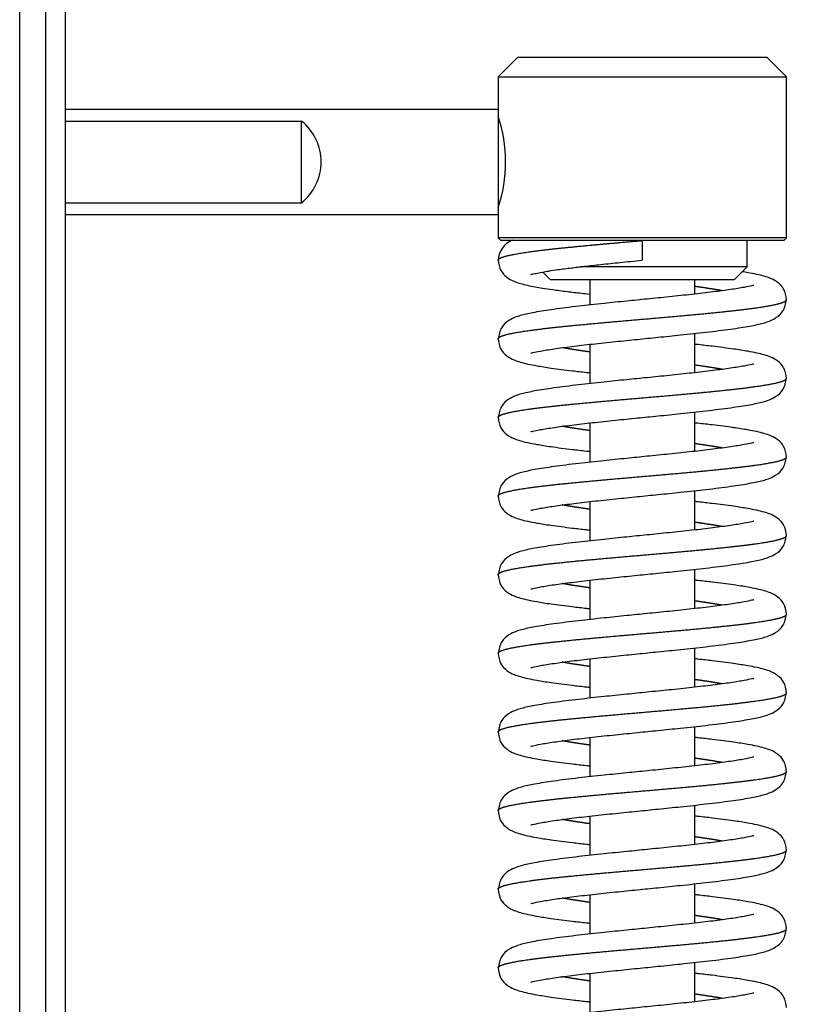
# Model space of a CAD drawing. Units: millimetres. Extents: x 0 to 845, y 297 to 1188.
# Drawn here: x 650 to 656, y 733 to 740 of the extents above; entities that cross this region are included whole.
import ezdxf

# ---------------------------------------------------------------- set-up
doc = ezdxf.new("R2010")
doc.units = ezdxf.units.MM
for name, color, linetype in [('Default', 7, 'Continuous'), ('H08-117_DVIRKA_6', 7, 'Continuous'), ('HZ-079-3', 7, 'Continuous')]:
    doc.layers.add(name, color=color, linetype=linetype)
doc.styles.add('SEACAD_Arial', font='ARIALN.TTF', dxfattribs={"width": 0.83})
doc.dimstyles.new('ISO', dxfattribs={"dimtxt": 5.25, "dimasz": 5.25, "dimexe": 2.625, "dimexo": 0, "dimgap": 1.5, "dimtad": 1, "dimlfac": 10, "dimtxsty": 'SEACAD_Arial', "dimblk1": '_SE_FILLED', "dimblk2": '_SE_FILLED', "dimsah": 1, "dimcen": 2.625, "dimadec": 0, "dimazin": 0, "dimtfac": 1, "dimtmove": 0, "dimatfit": 3, "dimfxl": 0, "dimtolj": 1, "dimarcsym": 0})

# ---------------------------------------------------------------- blocks, each defined once
blk = doc.blocks.new('SE19')
at = {"layer": 'H08-117_DVIRKA_6', "color": 7, "linetype": 'Continuous'}
for p, q in [((649.9333, 720.615), (649.9333, 757.995)), ((653.7327, 740.105), (653.5827, 739.955)), ((653.7327, 740.105), (655.6327, 740.105)), ((655.7827, 739.955), (655.6327, 740.105)), ((653.5827, 739.955), (655.7827, 739.955)), ((653.5827, 739.955), (653.5827, 739.655)), ((655.7827, 738.725), (655.7827, 739.955)), ((653.5827, 739.705), (650.2833, 739.705)), ((653.5827, 739.705), (653.5827, 738.905)), ((650.2833, 739.6172), (652.0827, 739.6172)), ((652.0827, 738.9927), (652.0827, 739.6172)), ((650.2833, 738.9927), (652.0827, 738.9927)), ((653.5827, 738.955), (653.5827, 738.725)), ((650.2833, 738.905), (653.5827, 738.905)), ((655.7827, 738.725), (653.5827, 738.725)), ((653.5827, 738.725), (653.6027, 738.705)), ((655.7627, 738.705), (655.7827, 738.725)), ((654.5735, 738.705), (653.6027, 738.705)), ((654.6827, 738.705), (653.7336, 738.705)), ((654.6827, 738.705), (654.6827, 738.555)), ((655.7627, 738.705), (654.6829, 738.705)), ((655.4827, 738.505), (655.4827, 738.705)), ((655.4827, 738.505), (654.2102, 738.505)), ((655.3827, 738.405), (655.4827, 738.505)), ((653.9227, 738.465), (653.9827, 738.405)), ((655.3827, 738.405), (653.9827, 738.405)), ((654.2827, 738.405), (654.2827, 738.2134)), ((655.0827, 738.2967), (655.0827, 738.405)), ((655.0827, 737.6967), (655.0827, 737.9966)), ((654.2827, 737.9132), (654.2827, 737.6134)), ((655.0827, 737.0967), (655.0827, 737.3966)), ((654.2827, 737.3132), (654.2827, 737.0134)), ((655.0827, 736.4967), (655.0827, 736.7966)), ((654.2827, 736.7132), (654.2827, 736.4134)), ((655.0827, 735.8967), (655.0827, 736.1966)), ((654.2827, 736.1132), (654.2827, 735.8134)), ((655.0827, 735.2967), (655.0827, 735.5966)), ((654.2827, 735.5132), (654.2827, 735.2134)), ((655.0827, 734.6967), (655.0827, 734.9966)), ((654.2827, 734.9132), (654.2827, 734.6134)), ((655.0827, 734.0967), (655.0827, 734.3966)), ((654.2827, 734.3132), (654.2827, 734.0134)), ((655.0827, 733.4967), (655.0827, 733.7966)), ((654.2827, 733.7132), (654.2827, 733.4134)), ((655.0827, 732.8967), (655.0827, 733.1966)), ((654.2827, 733.1132), (654.2827, 732.8134))]:
    blk.add_line(p, q, dxfattribs=at)
for centre, radius, start, end in [((651.8327, 739.305), 0.4, 308.68219, 51.31781), ((652.5382, 739.305), 1.1016, 341.47562, 18.52438), ((653.7533, 738.5491), 0.1706, 112.11047, 179.03978)]:
    blk.add_arc(centre, radius, start, end, dxfattribs=at)
for points, degree, knots in [([(653.5827, 738.5549), (653.5827, 738.5549), (653.5827, 738.5584), (653.5863, 738.5653), (653.6026, 738.5757), (653.6459, 738.5896), (653.7341, 738.607), (653.8534, 738.6243), (654.0484, 738.6474), (654.25, 738.667), (654.4309, 738.6831), (654.5768, 738.6958), (654.6827, 738.705)], 5, [0.4996963, 0.4996963, 0.4996963, 0.4996963, 0.4996963, 0.4996963, 0.5, 0.5577778, 0.6155556, 0.6733333, 0.7311111, 0.7888889, 0.8466667, 1, 1, 1, 1, 1, 1]), ([(653.5828, 738.5579), (653.5872, 738.5266), (653.5947, 738.4779), (653.65, 738.4195), (653.7032, 738.3929), (653.7502, 738.3774), (653.8051, 738.3636), (653.8618, 738.3524), (653.9248, 738.3417), (654.0045, 738.3299), (654.1039, 738.3169), (654.2012, 738.3054), (654.2603, 738.2988), (654.2817, 738.2964)], 3, [0, 0, 0, 0, 0.0740128, 0.1365754, 0.2120282, 0.2789747, 0.3439393, 0.4073287, 0.463498, 0.5335831, 0.6224574, 0.701365, 0.7447139, 0.7447139, 0.7447139, 0.7447139]), ([(653.8313, 738.4465), (653.8315, 738.4459), (653.8402, 738.4484), (653.8648, 738.4538), (653.9128, 738.4635), (653.9725, 738.4735), (654.0441, 738.4842), (654.1357, 738.4962), (654.2459, 738.5093), (654.3698, 738.523), (654.5206, 738.5386), (654.6205, 738.5487), (654.6827, 738.555)], 3, [0.1808398, 0.1808398, 0.1808398, 0.1808398, 0.2218943, 0.3075457, 0.3902514, 0.4459384, 0.5179517, 0.609162, 0.6903113, 0.7824453, 0.8856461, 1, 1, 1, 1]), ([(655.7827, 738.252), (655.778, 738.2841), (655.7703, 738.3336), (655.7134, 738.3918), (655.6618, 738.4172), (655.6142, 738.4328), (655.5558, 738.4474), (655.4991, 738.4583), (655.4609, 738.4647), (655.4467, 738.467)], 3, [0, 0, 0, 0, 0.075859, 0.1387239, 0.2123418, 0.2798916, 0.3494884, 0.4214126, 0.4617758, 0.4617758, 0.4617758, 0.4617758]), ([(655.5336, 738.3632), (655.5335, 738.3635), (655.5312, 738.3631), (655.5132, 738.3589), (655.4633, 738.348), (655.3598, 738.3309), (655.2242, 738.3128), (655.0645, 738.2943), (654.8932, 738.2762), (654.7241, 738.2591), (654.5562, 738.2423), (654.3786, 738.2241), (654.1867, 738.2033), (654.0073, 738.181), (653.8628, 738.1586), (653.7754, 738.1395), (653.7191, 738.123), (653.661, 738.0967), (653.5988, 738.0416), (653.5886, 737.9871), (653.5828, 737.952)], 3, [0.0853453, 0.0853453, 0.0853453, 0.0853453, 0.0976652, 0.1228854, 0.1765804, 0.2344394, 0.2939356, 0.3539352, 0.4135556, 0.4685273, 0.5188179, 0.5756438, 0.6432144, 0.7187597, 0.7881542, 0.8496744, 0.8785838, 0.9120127, 0.9522606, 1, 1, 1, 1]), ([(655.2929, 738.3221), (655.2851, 738.3236), (655.2545, 738.3291), (655.2154, 738.3356), (655.1731, 738.3421), (655.1281, 738.3487), (655.0916, 738.3537), (655.0844, 738.3547)], 5, [0.86192427, 0.86192427, 0.86192427, 0.86192427, 0.86192427, 0.86192427, 0.87400005, 0.90800005, 0.91627925, 0.91627925, 0.91627925, 0.91627925, 0.91627925, 0.91627925]), ([(653.5827, 737.9551), (653.5828, 737.9565), (653.584, 737.962), (653.5941, 737.9716), (653.6282, 737.9852), (653.7077, 738.003), (653.8435, 738.0234), (654.0175, 738.0438), (654.2217, 738.0642), (654.4469, 738.0846), (654.6827, 738.105), (654.9186, 738.1254), (655.1438, 738.1458), (655.348, 738.1662), (655.5219, 738.1866), (655.6577, 738.207), (655.7375, 738.2247), (655.7716, 738.2384), (655.7816, 738.2481), (655.7828, 738.2536), (655.7827, 738.2551)], 5, [0.250147, 0.250147, 0.250147, 0.250147, 0.250147, 0.250147, 0.262, 0.296, 0.33, 0.364, 0.398, 0.432, 0.466, 0.5, 0.534, 0.568, 0.602, 0.636, 0.67, 0.704, 0.738, 0.750147, 0.750147, 0.750147, 0.750147, 0.750147, 0.750147]), ([(653.8319, 737.8468), (653.8319, 737.8464), (653.8343, 737.8468), (653.8523, 737.8511), (653.9022, 737.8619), (654.0057, 737.8791), (654.1412, 737.8971), (654.3009, 737.9156), (654.4722, 737.9337), (654.6414, 737.9508), (654.8092, 737.9677), (654.9868, 737.9858), (655.1788, 738.0067), (655.3581, 738.0289), (655.5026, 738.0513), (655.5901, 738.0704), (655.6464, 738.0869), (655.7044, 738.1133), (655.7667, 738.1683), (655.7769, 738.2229), (655.7827, 738.2579)], 3, [0.0853453, 0.0853453, 0.0853453, 0.0853453, 0.0976652, 0.1228854, 0.1765804, 0.2344394, 0.2939356, 0.3539352, 0.4135556, 0.4685273, 0.5188179, 0.5756438, 0.6432144, 0.7187597, 0.7881542, 0.8496744, 0.8785838, 0.9120127, 0.9522606, 1, 1, 1, 1]), ([(653.5828, 737.9579), (653.5875, 737.9258), (653.5952, 737.8763), (653.6521, 737.8181), (653.7037, 737.7928), (653.7512, 737.7771), (653.8096, 737.7625), (653.8856, 737.7479), (653.9932, 737.7311), (654.1233, 737.7144), (654.228, 737.7024), (654.2736, 737.6973), (654.2821, 737.6964)], 3, [0, 0, 0, 0, 0.075859, 0.1387239, 0.2123418, 0.2798916, 0.3494884, 0.4214126, 0.5234878, 0.6517195, 0.7274298, 0.7448463, 0.7448463, 0.7448463, 0.7448463]), ([(654.2811, 737.8552), (654.2739, 737.8562), (654.2374, 737.8613), (654.1924, 737.8678), (654.1501, 737.8743), (654.111, 737.8808), (654.0804, 737.8864), (654.0725, 737.8878)], 5, [0.08372073, 0.08372073, 0.08372073, 0.08372073, 0.08372073, 0.08372073, 0.09199995, 0.12599995, 0.13807573, 0.13807573, 0.13807573, 0.13807573, 0.13807573, 0.13807573]), ([(655.7827, 737.652), (655.778, 737.6841), (655.7703, 737.7336), (655.7134, 737.7918), (655.6618, 737.8172), (655.6142, 737.8328), (655.5558, 737.8474), (655.4799, 737.862), (655.3723, 737.8788), (655.2422, 737.8955), (655.1374, 737.9076), (655.0919, 737.9126), (655.0833, 737.9136)], 3, [0, 0, 0, 0, 0.075859, 0.1387239, 0.2123418, 0.2798916, 0.3494884, 0.4214126, 0.5234878, 0.6517195, 0.7274298, 0.7448462, 0.7448462, 0.7448462, 0.7448462]), ([(655.5336, 737.7632), (655.5335, 737.7635), (655.5312, 737.7631), (655.5132, 737.7589), (655.4633, 737.748), (655.3598, 737.7309), (655.2242, 737.7128), (655.0645, 737.6943), (654.8932, 737.6762), (654.7241, 737.6591), (654.5562, 737.6423), (654.3786, 737.6241), (654.1867, 737.6033), (654.0073, 737.581), (653.8628, 737.5586), (653.7754, 737.5395), (653.7191, 737.523), (653.661, 737.4967), (653.5988, 737.4416), (653.5886, 737.3871), (653.5828, 737.352)], 3, [0.0853453, 0.0853453, 0.0853453, 0.0853453, 0.0976652, 0.1228854, 0.1765804, 0.2344394, 0.2939356, 0.3539352, 0.4135556, 0.4685273, 0.5188179, 0.5756438, 0.6432144, 0.7187597, 0.7881542, 0.8496744, 0.8785838, 0.9120127, 0.9522606, 1, 1, 1, 1]), ([(655.2929, 737.7221), (655.2851, 737.7236), (655.2545, 737.7291), (655.2154, 737.7356), (655.1731, 737.7421), (655.1281, 737.7487), (655.0916, 737.7537), (655.0844, 737.7547)], 5, [0.86192427, 0.86192427, 0.86192427, 0.86192427, 0.86192427, 0.86192427, 0.87400005, 0.90800005, 0.91627925, 0.91627925, 0.91627925, 0.91627925, 0.91627925, 0.91627925]), ([(653.5827, 737.3551), (653.5828, 737.3565), (653.584, 737.362), (653.5941, 737.3716), (653.6282, 737.3852), (653.7077, 737.403), (653.8435, 737.4234), (654.0175, 737.4438), (654.2217, 737.4642), (654.4469, 737.4846), (654.6827, 737.505), (654.9186, 737.5254), (655.1438, 737.5458), (655.348, 737.5662), (655.5219, 737.5866), (655.6577, 737.607), (655.7375, 737.6247), (655.7716, 737.6384), (655.7816, 737.6481), (655.7828, 737.6536), (655.7827, 737.6551)], 5, [0.250147, 0.250147, 0.250147, 0.250147, 0.250147, 0.250147, 0.262, 0.296, 0.33, 0.364, 0.398, 0.432, 0.466, 0.5, 0.534, 0.568, 0.602, 0.636, 0.67, 0.704, 0.738, 0.750147, 0.750147, 0.750147, 0.750147, 0.750147, 0.750147]), ([(653.8319, 737.2468), (653.8319, 737.2464), (653.8343, 737.2468), (653.8523, 737.2511), (653.9022, 737.2619), (654.0057, 737.2791), (654.1412, 737.2971), (654.3009, 737.3156), (654.4722, 737.3337), (654.6414, 737.3508), (654.8092, 737.3677), (654.9868, 737.3858), (655.1788, 737.4067), (655.3581, 737.4289), (655.5026, 737.4513), (655.5901, 737.4704), (655.6464, 737.4869), (655.7044, 737.5133), (655.7667, 737.5683), (655.7769, 737.6229), (655.7827, 737.6579)], 3, [0.0853453, 0.0853453, 0.0853453, 0.0853453, 0.0976652, 0.1228854, 0.1765804, 0.2344394, 0.2939356, 0.3539352, 0.4135556, 0.4685273, 0.5188179, 0.5756438, 0.6432144, 0.7187597, 0.7881542, 0.8496744, 0.8785838, 0.9120127, 0.9522606, 1, 1, 1, 1]), ([(653.5828, 737.3579), (653.5875, 737.3258), (653.5952, 737.2763), (653.6521, 737.2181), (653.7037, 737.1928), (653.7512, 737.1771), (653.8096, 737.1625), (653.8856, 737.1479), (653.9932, 737.1311), (654.1233, 737.1144), (654.228, 737.1024), (654.2736, 737.0973), (654.2821, 737.0964)], 3, [0, 0, 0, 0, 0.075859, 0.1387239, 0.2123418, 0.2798916, 0.3494884, 0.4214126, 0.5234878, 0.6517195, 0.7274298, 0.7448463, 0.7448463, 0.7448463, 0.7448463]), ([(654.2811, 737.2552), (654.2739, 737.2562), (654.2374, 737.2613), (654.1924, 737.2678), (654.1501, 737.2743), (654.111, 737.2808), (654.0804, 737.2864), (654.0725, 737.2878)], 5, [0.08372073, 0.08372073, 0.08372073, 0.08372073, 0.08372073, 0.08372073, 0.09199995, 0.12599995, 0.13807573, 0.13807573, 0.13807573, 0.13807573, 0.13807573, 0.13807573]), ([(655.7827, 737.052), (655.778, 737.0841), (655.7703, 737.1336), (655.7134, 737.1918), (655.6618, 737.2172), (655.6142, 737.2328), (655.5558, 737.2474), (655.4799, 737.262), (655.3723, 737.2788), (655.2422, 737.2955), (655.1374, 737.3076), (655.0919, 737.3126), (655.0833, 737.3136)], 3, [0, 0, 0, 0, 0.075859, 0.1387239, 0.2123418, 0.2798916, 0.3494884, 0.4214126, 0.5234878, 0.6517195, 0.7274298, 0.7448462, 0.7448462, 0.7448462, 0.7448462]), ([(655.5336, 737.1632), (655.5335, 737.1635), (655.5312, 737.1631), (655.5132, 737.1589), (655.4633, 737.148), (655.3598, 737.1309), (655.2242, 737.1128), (655.0645, 737.0943), (654.8932, 737.0762), (654.7241, 737.0591), (654.5562, 737.0423), (654.3786, 737.0241), (654.1867, 737.0033), (654.0073, 736.981), (653.8628, 736.9586), (653.7754, 736.9395), (653.7191, 736.923), (653.661, 736.8967), (653.5988, 736.8416), (653.5886, 736.7871), (653.5828, 736.752)], 3, [0.0853453, 0.0853453, 0.0853453, 0.0853453, 0.0976652, 0.1228854, 0.1765804, 0.2344394, 0.2939356, 0.3539352, 0.4135556, 0.4685273, 0.5188179, 0.5756438, 0.6432144, 0.7187597, 0.7881542, 0.8496744, 0.8785838, 0.9120127, 0.9522606, 1, 1, 1, 1]), ([(655.2929, 737.1221), (655.2851, 737.1236), (655.2545, 737.1291), (655.2154, 737.1356), (655.1731, 737.1421), (655.1281, 737.1487), (655.0916, 737.1537), (655.0844, 737.1547)], 5, [0.86192427, 0.86192427, 0.86192427, 0.86192427, 0.86192427, 0.86192427, 0.87400005, 0.90800005, 0.91627925, 0.91627925, 0.91627925, 0.91627925, 0.91627925, 0.91627925]), ([(653.5827, 736.7551), (653.5828, 736.7565), (653.584, 736.762), (653.5941, 736.7716), (653.6282, 736.7852), (653.7077, 736.803), (653.8435, 736.8234), (654.0175, 736.8438), (654.2217, 736.8642), (654.4469, 736.8846), (654.6827, 736.905), (654.9186, 736.9254), (655.1438, 736.9458), (655.348, 736.9662), (655.5219, 736.9866), (655.6577, 737.007), (655.7375, 737.0247), (655.7716, 737.0384), (655.7816, 737.0481), (655.7828, 737.0536), (655.7827, 737.0551)], 5, [0.250147, 0.250147, 0.250147, 0.250147, 0.250147, 0.250147, 0.262, 0.296, 0.33, 0.364, 0.398, 0.432, 0.466, 0.5, 0.534, 0.568, 0.602, 0.636, 0.67, 0.704, 0.738, 0.750147, 0.750147, 0.750147, 0.750147, 0.750147, 0.750147]), ([(653.8319, 736.6468), (653.8319, 736.6464), (653.8343, 736.6468), (653.8523, 736.6511), (653.9022, 736.6619), (654.0057, 736.6791), (654.1412, 736.6971), (654.3009, 736.7156), (654.4722, 736.7337), (654.6414, 736.7508), (654.8092, 736.7677), (654.9868, 736.7858), (655.1788, 736.8067), (655.3581, 736.8289), (655.5026, 736.8513), (655.5901, 736.8704), (655.6464, 736.8869), (655.7044, 736.9133), (655.7667, 736.9683), (655.7769, 737.0229), (655.7827, 737.0579)], 3, [0.0853453, 0.0853453, 0.0853453, 0.0853453, 0.0976652, 0.1228854, 0.1765804, 0.2344394, 0.2939356, 0.3539352, 0.4135556, 0.4685273, 0.5188179, 0.5756438, 0.6432144, 0.7187597, 0.7881542, 0.8496744, 0.8785838, 0.9120127, 0.9522606, 1, 1, 1, 1]), ([(653.5828, 736.7579), (653.5875, 736.7258), (653.5952, 736.6763), (653.6521, 736.6181), (653.7037, 736.5928), (653.7512, 736.5771), (653.8096, 736.5625), (653.8856, 736.5479), (653.9932, 736.5311), (654.1233, 736.5144), (654.228, 736.5024), (654.2736, 736.4973), (654.2821, 736.4964)], 3, [0, 0, 0, 0, 0.075859, 0.1387239, 0.2123418, 0.2798916, 0.3494884, 0.4214126, 0.5234878, 0.6517195, 0.7274298, 0.7448463, 0.7448463, 0.7448463, 0.7448463]), ([(654.2811, 736.6552), (654.2739, 736.6562), (654.2374, 736.6613), (654.1924, 736.6678), (654.1501, 736.6743), (654.111, 736.6808), (654.0804, 736.6864), (654.0725, 736.6878)], 5, [0.08372073, 0.08372073, 0.08372073, 0.08372073, 0.08372073, 0.08372073, 0.09199995, 0.12599995, 0.13807573, 0.13807573, 0.13807573, 0.13807573, 0.13807573, 0.13807573]), ([(655.7827, 736.452), (655.778, 736.4841), (655.7703, 736.5336), (655.7134, 736.5918), (655.6618, 736.6172), (655.6142, 736.6328), (655.5558, 736.6474), (655.4799, 736.662), (655.3723, 736.6788), (655.2422, 736.6955), (655.1374, 736.7076), (655.0919, 736.7126), (655.0833, 736.7136)], 3, [0, 0, 0, 0, 0.075859, 0.1387239, 0.2123418, 0.2798916, 0.3494884, 0.4214126, 0.5234878, 0.6517195, 0.7274298, 0.7448462, 0.7448462, 0.7448462, 0.7448462]), ([(655.5336, 736.5632), (655.5335, 736.5635), (655.5312, 736.5631), (655.5132, 736.5589), (655.4633, 736.548), (655.3598, 736.5309), (655.2242, 736.5128), (655.0645, 736.4943), (654.8932, 736.4762), (654.7241, 736.4591), (654.5562, 736.4423), (654.3786, 736.4241), (654.1867, 736.4033), (654.0073, 736.381), (653.8628, 736.3586), (653.7754, 736.3395), (653.7191, 736.323), (653.661, 736.2967), (653.5988, 736.2416), (653.5886, 736.1871), (653.5828, 736.152)], 3, [0.0853453, 0.0853453, 0.0853453, 0.0853453, 0.0976652, 0.1228854, 0.1765804, 0.2344394, 0.2939356, 0.3539352, 0.4135556, 0.4685273, 0.5188179, 0.5756438, 0.6432144, 0.7187597, 0.7881542, 0.8496744, 0.8785838, 0.9120127, 0.9522606, 1, 1, 1, 1]), ([(655.2929, 736.5221), (655.2851, 736.5236), (655.2545, 736.5291), (655.2154, 736.5356), (655.1731, 736.5421), (655.1281, 736.5487), (655.0916, 736.5537), (655.0844, 736.5547)], 5, [0.86192427, 0.86192427, 0.86192427, 0.86192427, 0.86192427, 0.86192427, 0.87400005, 0.90800005, 0.91627925, 0.91627925, 0.91627925, 0.91627925, 0.91627925, 0.91627925]), ([(653.5827, 736.1551), (653.5828, 736.1565), (653.584, 736.162), (653.5941, 736.1716), (653.6282, 736.1852), (653.7077, 736.203), (653.8435, 736.2234), (654.0175, 736.2438), (654.2217, 736.2642), (654.4469, 736.2846), (654.6827, 736.305), (654.9186, 736.3254), (655.1438, 736.3458), (655.348, 736.3662), (655.5219, 736.3866), (655.6577, 736.407), (655.7375, 736.4247), (655.7716, 736.4384), (655.7816, 736.4481), (655.7828, 736.4536), (655.7827, 736.4551)], 5, [0.250147, 0.250147, 0.250147, 0.250147, 0.250147, 0.250147, 0.262, 0.296, 0.33, 0.364, 0.398, 0.432, 0.466, 0.5, 0.534, 0.568, 0.602, 0.636, 0.67, 0.704, 0.738, 0.750147, 0.750147, 0.750147, 0.750147, 0.750147, 0.750147]), ([(653.8319, 736.0468), (653.8319, 736.0464), (653.8343, 736.0468), (653.8523, 736.0511), (653.9022, 736.0619), (654.0057, 736.0791), (654.1412, 736.0971), (654.3009, 736.1156), (654.4722, 736.1337), (654.6414, 736.1508), (654.8092, 736.1677), (654.9868, 736.1858), (655.1788, 736.2067), (655.3581, 736.2289), (655.5026, 736.2513), (655.5901, 736.2704), (655.6464, 736.2869), (655.7044, 736.3133), (655.7667, 736.3683), (655.7769, 736.4229), (655.7827, 736.4579)], 3, [0.0853453, 0.0853453, 0.0853453, 0.0853453, 0.0976652, 0.1228854, 0.1765804, 0.2344394, 0.2939356, 0.3539352, 0.4135556, 0.4685273, 0.5188179, 0.5756438, 0.6432144, 0.7187597, 0.7881542, 0.8496744, 0.8785838, 0.9120127, 0.9522606, 1, 1, 1, 1]), ([(653.5828, 736.1579), (653.5875, 736.1258), (653.5952, 736.0763), (653.6521, 736.0181), (653.7037, 735.9928), (653.7512, 735.9771), (653.8096, 735.9625), (653.8856, 735.9479), (653.9932, 735.9311), (654.1233, 735.9144), (654.228, 735.9024), (654.2736, 735.8973), (654.2821, 735.8964)], 3, [0, 0, 0, 0, 0.075859, 0.1387239, 0.2123418, 0.2798916, 0.3494884, 0.4214126, 0.5234878, 0.6517195, 0.7274298, 0.7448463, 0.7448463, 0.7448463, 0.7448463]), ([(654.2811, 736.0552), (654.2739, 736.0562), (654.2374, 736.0613), (654.1924, 736.0678), (654.1501, 736.0743), (654.111, 736.0808), (654.0804, 736.0864), (654.0725, 736.0878)], 5, [0.08372073, 0.08372073, 0.08372073, 0.08372073, 0.08372073, 0.08372073, 0.09199995, 0.12599995, 0.13807573, 0.13807573, 0.13807573, 0.13807573, 0.13807573, 0.13807573]), ([(655.7827, 735.852), (655.778, 735.8841), (655.7703, 735.9336), (655.7134, 735.9918), (655.6618, 736.0172), (655.6142, 736.0328), (655.5558, 736.0474), (655.4799, 736.062), (655.3723, 736.0788), (655.2422, 736.0955), (655.1374, 736.1076), (655.0919, 736.1126), (655.0833, 736.1136)], 3, [0, 0, 0, 0, 0.075859, 0.1387239, 0.2123418, 0.2798916, 0.3494884, 0.4214126, 0.5234878, 0.6517195, 0.7274298, 0.7448462, 0.7448462, 0.7448462, 0.7448462]), ([(655.5336, 735.9632), (655.5335, 735.9635), (655.5312, 735.9631), (655.5132, 735.9589), (655.4633, 735.948), (655.3598, 735.9309), (655.2242, 735.9128), (655.0645, 735.8943), (654.8932, 735.8762), (654.7241, 735.8591), (654.5562, 735.8423), (654.3786, 735.8241), (654.1867, 735.8033), (654.0073, 735.781), (653.8628, 735.7586), (653.7754, 735.7395), (653.7191, 735.723), (653.661, 735.6967), (653.5988, 735.6416), (653.5886, 735.5871), (653.5828, 735.552)], 3, [0.0853453, 0.0853453, 0.0853453, 0.0853453, 0.0976652, 0.1228854, 0.1765804, 0.2344394, 0.2939356, 0.3539352, 0.4135556, 0.4685273, 0.5188179, 0.5756438, 0.6432144, 0.7187597, 0.7881542, 0.8496744, 0.8785838, 0.9120127, 0.9522606, 1, 1, 1, 1]), ([(655.2929, 735.9221), (655.2851, 735.9236), (655.2545, 735.9291), (655.2154, 735.9356), (655.1731, 735.9421), (655.1281, 735.9487), (655.0916, 735.9537), (655.0844, 735.9547)], 5, [0.86192427, 0.86192427, 0.86192427, 0.86192427, 0.86192427, 0.86192427, 0.87400005, 0.90800005, 0.91627925, 0.91627925, 0.91627925, 0.91627925, 0.91627925, 0.91627925]), ([(653.5827, 735.5551), (653.5828, 735.5565), (653.584, 735.562), (653.5941, 735.5716), (653.6282, 735.5852), (653.7077, 735.603), (653.8435, 735.6234), (654.0175, 735.6438), (654.2217, 735.6642), (654.4469, 735.6846), (654.6827, 735.705), (654.9186, 735.7254), (655.1438, 735.7458), (655.348, 735.7662), (655.5219, 735.7866), (655.6577, 735.807), (655.7375, 735.8247), (655.7716, 735.8384), (655.7816, 735.8481), (655.7828, 735.8536), (655.7827, 735.8551)], 5, [0.250147, 0.250147, 0.250147, 0.250147, 0.250147, 0.250147, 0.262, 0.296, 0.33, 0.364, 0.398, 0.432, 0.466, 0.5, 0.534, 0.568, 0.602, 0.636, 0.67, 0.704, 0.738, 0.750147, 0.750147, 0.750147, 0.750147, 0.750147, 0.750147]), ([(653.8319, 735.4468), (653.8319, 735.4464), (653.8343, 735.4468), (653.8523, 735.4511), (653.9022, 735.4619), (654.0057, 735.4791), (654.1412, 735.4971), (654.3009, 735.5156), (654.4722, 735.5337), (654.6414, 735.5508), (654.8092, 735.5677), (654.9868, 735.5858), (655.1788, 735.6067), (655.3581, 735.6289), (655.5026, 735.6513), (655.5901, 735.6704), (655.6464, 735.6869), (655.7044, 735.7133), (655.7667, 735.7683), (655.7769, 735.8229), (655.7827, 735.8579)], 3, [0.0853453, 0.0853453, 0.0853453, 0.0853453, 0.0976652, 0.1228854, 0.1765804, 0.2344394, 0.2939356, 0.3539352, 0.4135556, 0.4685273, 0.5188179, 0.5756438, 0.6432144, 0.7187597, 0.7881542, 0.8496744, 0.8785838, 0.9120127, 0.9522606, 1, 1, 1, 1]), ([(653.5828, 735.5579), (653.5875, 735.5258), (653.5952, 735.4763), (653.6521, 735.4181), (653.7037, 735.3928), (653.7512, 735.3771), (653.8096, 735.3625), (653.8856, 735.3479), (653.9932, 735.3311), (654.1233, 735.3144), (654.228, 735.3024), (654.2736, 735.2973), (654.2821, 735.2964)], 3, [0, 0, 0, 0, 0.075859, 0.1387239, 0.2123418, 0.2798916, 0.3494884, 0.4214126, 0.5234878, 0.6517195, 0.7274298, 0.7448463, 0.7448463, 0.7448463, 0.7448463]), ([(654.2811, 735.4552), (654.2739, 735.4562), (654.2374, 735.4613), (654.1924, 735.4678), (654.1501, 735.4743), (654.111, 735.4808), (654.0804, 735.4864), (654.0725, 735.4878)], 5, [0.08372073, 0.08372073, 0.08372073, 0.08372073, 0.08372073, 0.08372073, 0.09199995, 0.12599995, 0.13807573, 0.13807573, 0.13807573, 0.13807573, 0.13807573, 0.13807573]), ([(655.7827, 735.252), (655.778, 735.2841), (655.7703, 735.3336), (655.7134, 735.3918), (655.6618, 735.4172), (655.6142, 735.4328), (655.5558, 735.4474), (655.4799, 735.462), (655.3723, 735.4788), (655.2422, 735.4955), (655.1374, 735.5076), (655.0919, 735.5126), (655.0833, 735.5136)], 3, [0, 0, 0, 0, 0.075859, 0.1387239, 0.2123418, 0.2798916, 0.3494884, 0.4214126, 0.5234878, 0.6517195, 0.7274298, 0.7448462, 0.7448462, 0.7448462, 0.7448462]), ([(655.5336, 735.3632), (655.5335, 735.3635), (655.5312, 735.3631), (655.5132, 735.3589), (655.4633, 735.348), (655.3598, 735.3309), (655.2242, 735.3128), (655.0645, 735.2943), (654.8932, 735.2762), (654.7241, 735.2591), (654.5562, 735.2423), (654.3786, 735.2241), (654.1867, 735.2033), (654.0073, 735.181), (653.8628, 735.1586), (653.7754, 735.1395), (653.7191, 735.123), (653.661, 735.0967), (653.5988, 735.0416), (653.5886, 734.9871), (653.5828, 734.952)], 3, [0.0853453, 0.0853453, 0.0853453, 0.0853453, 0.0976652, 0.1228854, 0.1765804, 0.2344394, 0.2939356, 0.3539352, 0.4135556, 0.4685273, 0.5188179, 0.5756438, 0.6432144, 0.7187597, 0.7881542, 0.8496744, 0.8785838, 0.9120127, 0.9522606, 1, 1, 1, 1]), ([(655.2929, 735.3221), (655.2851, 735.3236), (655.2545, 735.3291), (655.2154, 735.3356), (655.1731, 735.3421), (655.1281, 735.3487), (655.0916, 735.3537), (655.0844, 735.3547)], 5, [0.86192427, 0.86192427, 0.86192427, 0.86192427, 0.86192427, 0.86192427, 0.87400005, 0.90800005, 0.91627925, 0.91627925, 0.91627925, 0.91627925, 0.91627925, 0.91627925]), ([(653.5827, 734.9549), (653.5827, 734.9563), (653.5839, 734.9619), (653.5939, 734.9715), (653.628, 734.9852), (653.7077, 735.003), (653.8435, 735.0234), (654.0175, 735.0438), (654.2217, 735.0642), (654.4469, 735.0846), (654.6827, 735.105), (654.9186, 735.1254), (655.1438, 735.1458), (655.348, 735.1662), (655.5219, 735.1866), (655.6577, 735.207), (655.7373, 735.2247), (655.7714, 735.2384), (655.7815, 735.248), (655.7827, 735.2535), (655.7827, 735.2549)], 5, [0.249853, 0.249853, 0.249853, 0.249853, 0.249853, 0.249853, 0.262, 0.296, 0.33, 0.364, 0.398, 0.432, 0.466, 0.5, 0.534, 0.568, 0.602, 0.636, 0.67, 0.704, 0.738, 0.749853, 0.749853, 0.749853, 0.749853, 0.749853, 0.749853]), ([(653.8319, 734.8468), (653.8319, 734.8464), (653.8343, 734.8468), (653.8523, 734.8511), (653.9022, 734.8619), (654.0057, 734.8791), (654.1412, 734.8971), (654.3009, 734.9156), (654.4722, 734.9337), (654.6414, 734.9508), (654.8092, 734.9677), (654.9868, 734.9858), (655.1788, 735.0067), (655.3581, 735.0289), (655.5026, 735.0513), (655.5901, 735.0704), (655.6464, 735.0869), (655.7044, 735.1133), (655.7667, 735.1683), (655.7769, 735.2229), (655.7827, 735.2579)], 3, [0.0853453, 0.0853453, 0.0853453, 0.0853453, 0.0976652, 0.1228854, 0.1765804, 0.2344394, 0.2939356, 0.3539352, 0.4135556, 0.4685273, 0.5188179, 0.5756438, 0.6432144, 0.7187597, 0.7881542, 0.8496744, 0.8785838, 0.9120127, 0.9522606, 1, 1, 1, 1]), ([(653.5828, 734.9579), (653.5875, 734.9258), (653.5952, 734.8763), (653.6521, 734.8181), (653.7037, 734.7928), (653.7512, 734.7771), (653.8096, 734.7625), (653.8856, 734.7479), (653.9932, 734.7311), (654.1233, 734.7144), (654.228, 734.7024), (654.2736, 734.6973), (654.2821, 734.6964)], 3, [0, 0, 0, 0, 0.075859, 0.1387239, 0.2123418, 0.2798916, 0.3494884, 0.4214126, 0.5234878, 0.6517195, 0.7274298, 0.7448463, 0.7448463, 0.7448463, 0.7448463]), ([(654.2811, 734.8552), (654.2739, 734.8562), (654.2374, 734.8613), (654.1924, 734.8678), (654.1501, 734.8743), (654.111, 734.8808), (654.0804, 734.8864), (654.0725, 734.8878)], 5, [0.08372073, 0.08372073, 0.08372073, 0.08372073, 0.08372073, 0.08372073, 0.09199995, 0.12599995, 0.13807573, 0.13807573, 0.13807573, 0.13807573, 0.13807573, 0.13807573]), ([(655.7827, 734.652), (655.778, 734.6841), (655.7703, 734.7336), (655.7134, 734.7918), (655.6618, 734.8172), (655.6142, 734.8328), (655.5558, 734.8474), (655.4799, 734.862), (655.3723, 734.8788), (655.2422, 734.8955), (655.1374, 734.9076), (655.0919, 734.9126), (655.0833, 734.9136)], 3, [0, 0, 0, 0, 0.075859, 0.1387239, 0.2123418, 0.2798916, 0.3494884, 0.4214126, 0.5234878, 0.6517195, 0.7274298, 0.7448462, 0.7448462, 0.7448462, 0.7448462]), ([(655.5336, 734.7632), (655.5335, 734.7635), (655.5312, 734.7631), (655.5132, 734.7589), (655.4633, 734.748), (655.3598, 734.7309), (655.2242, 734.7128), (655.0645, 734.6943), (654.8932, 734.6762), (654.7241, 734.6591), (654.5562, 734.6423), (654.3786, 734.6241), (654.1867, 734.6033), (654.0073, 734.581), (653.8628, 734.5586), (653.7754, 734.5395), (653.7191, 734.523), (653.661, 734.4967), (653.5988, 734.4416), (653.5886, 734.3871), (653.5828, 734.352)], 3, [0.0853453, 0.0853453, 0.0853453, 0.0853453, 0.0976652, 0.1228854, 0.1765804, 0.2344394, 0.2939356, 0.3539352, 0.4135556, 0.4685273, 0.5188179, 0.5756438, 0.6432144, 0.7187597, 0.7881542, 0.8496744, 0.8785838, 0.9120127, 0.9522606, 1, 1, 1, 1]), ([(655.2929, 734.7221), (655.2851, 734.7236), (655.2545, 734.7291), (655.2154, 734.7356), (655.1731, 734.7421), (655.1281, 734.7487), (655.0916, 734.7537), (655.0844, 734.7547)], 5, [0.86192427, 0.86192427, 0.86192427, 0.86192427, 0.86192427, 0.86192427, 0.87400005, 0.90800005, 0.91627925, 0.91627925, 0.91627925, 0.91627925, 0.91627925, 0.91627925]), ([(653.5827, 734.3549), (653.5827, 734.3563), (653.5839, 734.3619), (653.5939, 734.3715), (653.628, 734.3852), (653.7077, 734.403), (653.8435, 734.4234), (654.0175, 734.4438), (654.2217, 734.4642), (654.4469, 734.4846), (654.6827, 734.505), (654.9186, 734.5254), (655.1438, 734.5458), (655.348, 734.5662), (655.5219, 734.5866), (655.6577, 734.607), (655.7373, 734.6247), (655.7714, 734.6384), (655.7815, 734.648), (655.7827, 734.6535), (655.7827, 734.6549)], 5, [0.249853, 0.249853, 0.249853, 0.249853, 0.249853, 0.249853, 0.262, 0.296, 0.33, 0.364, 0.398, 0.432, 0.466, 0.5, 0.534, 0.568, 0.602, 0.636, 0.67, 0.704, 0.738, 0.749853, 0.749853, 0.749853, 0.749853, 0.749853, 0.749853]), ([(653.8319, 734.2468), (653.8319, 734.2464), (653.8343, 734.2468), (653.8523, 734.2511), (653.9022, 734.2619), (654.0057, 734.2791), (654.1412, 734.2971), (654.3009, 734.3156), (654.4722, 734.3337), (654.6414, 734.3508), (654.8092, 734.3677), (654.9868, 734.3858), (655.1788, 734.4067), (655.3581, 734.4289), (655.5026, 734.4513), (655.5901, 734.4704), (655.6464, 734.4869), (655.7044, 734.5133), (655.7667, 734.5683), (655.7769, 734.6229), (655.7827, 734.6579)], 3, [0.0853453, 0.0853453, 0.0853453, 0.0853453, 0.0976652, 0.1228854, 0.1765804, 0.2344394, 0.2939356, 0.3539352, 0.4135556, 0.4685273, 0.5188179, 0.5756438, 0.6432144, 0.7187597, 0.7881542, 0.8496744, 0.8785838, 0.9120127, 0.9522606, 1, 1, 1, 1]), ([(653.5828, 734.3579), (653.5875, 734.3258), (653.5952, 734.2763), (653.6521, 734.2181), (653.7037, 734.1928), (653.7512, 734.1771), (653.8096, 734.1625), (653.8856, 734.1479), (653.9932, 734.1311), (654.1233, 734.1144), (654.228, 734.1024), (654.2736, 734.0973), (654.2821, 734.0964)], 3, [0, 0, 0, 0, 0.075859, 0.1387239, 0.2123418, 0.2798916, 0.3494884, 0.4214126, 0.5234878, 0.6517195, 0.7274298, 0.7448463, 0.7448463, 0.7448463, 0.7448463]), ([(654.2811, 734.2552), (654.2739, 734.2562), (654.2374, 734.2613), (654.1924, 734.2678), (654.1501, 734.2743), (654.111, 734.2808), (654.0804, 734.2864), (654.0725, 734.2878)], 5, [0.08372073, 0.08372073, 0.08372073, 0.08372073, 0.08372073, 0.08372073, 0.09199995, 0.12599995, 0.13807573, 0.13807573, 0.13807573, 0.13807573, 0.13807573, 0.13807573]), ([(655.7827, 734.052), (655.778, 734.0841), (655.7703, 734.1336), (655.7134, 734.1918), (655.6618, 734.2172), (655.6142, 734.2328), (655.5558, 734.2474), (655.4799, 734.262), (655.3723, 734.2788), (655.2422, 734.2955), (655.1374, 734.3076), (655.0919, 734.3126), (655.0833, 734.3136)], 3, [0, 0, 0, 0, 0.075859, 0.1387239, 0.2123418, 0.2798916, 0.3494884, 0.4214126, 0.5234878, 0.6517195, 0.7274298, 0.7448462, 0.7448462, 0.7448462, 0.7448462]), ([(655.5336, 734.1632), (655.5335, 734.1635), (655.5312, 734.1631), (655.5132, 734.1589), (655.4633, 734.148), (655.3598, 734.1309), (655.2242, 734.1128), (655.0645, 734.0943), (654.8932, 734.0762), (654.7241, 734.0591), (654.5562, 734.0423), (654.3786, 734.0241), (654.1867, 734.0033), (654.0073, 733.981), (653.8628, 733.9586), (653.7754, 733.9395), (653.7191, 733.923), (653.661, 733.8967), (653.5988, 733.8416), (653.5886, 733.7871), (653.5828, 733.752)], 3, [0.0853453, 0.0853453, 0.0853453, 0.0853453, 0.0976652, 0.1228854, 0.1765804, 0.2344394, 0.2939356, 0.3539352, 0.4135556, 0.4685273, 0.5188179, 0.5756438, 0.6432144, 0.7187597, 0.7881542, 0.8496744, 0.8785838, 0.9120127, 0.9522606, 1, 1, 1, 1]), ([(655.2929, 734.1221), (655.2851, 734.1236), (655.2545, 734.1291), (655.2154, 734.1356), (655.1731, 734.1421), (655.1281, 734.1487), (655.0916, 734.1537), (655.0844, 734.1547)], 5, [0.86192427, 0.86192427, 0.86192427, 0.86192427, 0.86192427, 0.86192427, 0.87400005, 0.90800005, 0.91627925, 0.91627925, 0.91627925, 0.91627925, 0.91627925, 0.91627925]), ([(653.5827, 733.7549), (653.5827, 733.7563), (653.5839, 733.7619), (653.5939, 733.7715), (653.628, 733.7852), (653.7077, 733.803), (653.8435, 733.8234), (654.0175, 733.8438), (654.2217, 733.8642), (654.4469, 733.8846), (654.6827, 733.905), (654.9186, 733.9254), (655.1438, 733.9458), (655.348, 733.9662), (655.5219, 733.9866), (655.6577, 734.007), (655.7373, 734.0247), (655.7714, 734.0384), (655.7815, 734.048), (655.7827, 734.0535), (655.7827, 734.0549)], 5, [0.249853, 0.249853, 0.249853, 0.249853, 0.249853, 0.249853, 0.262, 0.296, 0.33, 0.364, 0.398, 0.432, 0.466, 0.5, 0.534, 0.568, 0.602, 0.636, 0.67, 0.704, 0.738, 0.749853, 0.749853, 0.749853, 0.749853, 0.749853, 0.749853]), ([(653.8319, 733.6468), (653.8319, 733.6464), (653.8343, 733.6468), (653.8523, 733.6511), (653.9022, 733.6619), (654.0057, 733.6791), (654.1412, 733.6971), (654.3009, 733.7156), (654.4722, 733.7337), (654.6414, 733.7508), (654.8092, 733.7677), (654.9868, 733.7858), (655.1788, 733.8067), (655.3581, 733.8289), (655.5026, 733.8513), (655.5901, 733.8704), (655.6464, 733.8869), (655.7044, 733.9133), (655.7667, 733.9683), (655.7769, 734.0229), (655.7827, 734.0579)], 3, [0.0853453, 0.0853453, 0.0853453, 0.0853453, 0.0976652, 0.1228854, 0.1765804, 0.2344394, 0.2939356, 0.3539352, 0.4135556, 0.4685273, 0.5188179, 0.5756438, 0.6432144, 0.7187597, 0.7881542, 0.8496744, 0.8785838, 0.9120127, 0.9522606, 1, 1, 1, 1]), ([(653.5828, 733.7579), (653.5875, 733.7258), (653.5952, 733.6763), (653.6521, 733.6181), (653.7037, 733.5928), (653.7512, 733.5771), (653.8096, 733.5625), (653.8856, 733.5479), (653.9932, 733.5311), (654.1233, 733.5144), (654.228, 733.5024), (654.2736, 733.4973), (654.2821, 733.4964)], 3, [0, 0, 0, 0, 0.075859, 0.1387239, 0.2123418, 0.2798916, 0.3494884, 0.4214126, 0.5234878, 0.6517195, 0.7274298, 0.7448463, 0.7448463, 0.7448463, 0.7448463]), ([(654.2811, 733.6552), (654.2739, 733.6562), (654.2374, 733.6613), (654.1924, 733.6678), (654.1501, 733.6743), (654.111, 733.6808), (654.0804, 733.6864), (654.0725, 733.6878)], 5, [0.08372073, 0.08372073, 0.08372073, 0.08372073, 0.08372073, 0.08372073, 0.09199995, 0.12599995, 0.13807573, 0.13807573, 0.13807573, 0.13807573, 0.13807573, 0.13807573]), ([(655.7827, 733.452), (655.778, 733.4841), (655.7703, 733.5336), (655.7134, 733.5918), (655.6618, 733.6172), (655.6142, 733.6328), (655.5558, 733.6474), (655.4799, 733.662), (655.3723, 733.6788), (655.2422, 733.6955), (655.1374, 733.7076), (655.0919, 733.7126), (655.0833, 733.7136)], 3, [0, 0, 0, 0, 0.075859, 0.1387239, 0.2123418, 0.2798916, 0.3494884, 0.4214126, 0.5234878, 0.6517195, 0.7274298, 0.7448462, 0.7448462, 0.7448462, 0.7448462]), ([(655.5336, 733.5632), (655.5335, 733.5635), (655.5312, 733.5631), (655.5132, 733.5589), (655.4633, 733.548), (655.3598, 733.5309), (655.2242, 733.5128), (655.0645, 733.4943), (654.8932, 733.4762), (654.7241, 733.4591), (654.5562, 733.4423), (654.3786, 733.4241), (654.1867, 733.4033), (654.0073, 733.381), (653.8628, 733.3586), (653.7754, 733.3395), (653.7191, 733.323), (653.661, 733.2967), (653.5988, 733.2416), (653.5886, 733.1871), (653.5828, 733.152)], 3, [0.0853453, 0.0853453, 0.0853453, 0.0853453, 0.0976652, 0.1228854, 0.1765804, 0.2344394, 0.2939356, 0.3539352, 0.4135556, 0.4685273, 0.5188179, 0.5756438, 0.6432144, 0.7187597, 0.7881542, 0.8496744, 0.8785838, 0.9120127, 0.9522606, 1, 1, 1, 1]), ([(655.2929, 733.5221), (655.2851, 733.5236), (655.2545, 733.5291), (655.2154, 733.5356), (655.1731, 733.5421), (655.1281, 733.5487), (655.0916, 733.5537), (655.0844, 733.5547)], 5, [0.86192427, 0.86192427, 0.86192427, 0.86192427, 0.86192427, 0.86192427, 0.87400005, 0.90800005, 0.91627925, 0.91627925, 0.91627925, 0.91627925, 0.91627925, 0.91627925]), ([(653.5827, 733.1549), (653.5827, 733.1563), (653.5839, 733.1619), (653.5939, 733.1715), (653.628, 733.1852), (653.7077, 733.203), (653.8435, 733.2234), (654.0175, 733.2438), (654.2217, 733.2642), (654.4469, 733.2846), (654.6827, 733.305), (654.9186, 733.3254), (655.1438, 733.3458), (655.348, 733.3662), (655.5219, 733.3866), (655.6577, 733.407), (655.7373, 733.4247), (655.7714, 733.4384), (655.7815, 733.448), (655.7827, 733.4535), (655.7827, 733.4549)], 5, [0.249853, 0.249853, 0.249853, 0.249853, 0.249853, 0.249853, 0.262, 0.296, 0.33, 0.364, 0.398, 0.432, 0.466, 0.5, 0.534, 0.568, 0.602, 0.636, 0.67, 0.704, 0.738, 0.749853, 0.749853, 0.749853, 0.749853, 0.749853, 0.749853]), ([(653.8319, 733.0468), (653.8319, 733.0464), (653.8343, 733.0468), (653.8523, 733.0511), (653.9022, 733.0619), (654.0057, 733.0791), (654.1412, 733.0971), (654.3009, 733.1156), (654.4722, 733.1337), (654.6414, 733.1508), (654.8092, 733.1677), (654.9868, 733.1858), (655.1788, 733.2067), (655.3581, 733.2289), (655.5026, 733.2513), (655.5901, 733.2704), (655.6464, 733.2869), (655.7044, 733.3133), (655.7667, 733.3683), (655.7769, 733.4229), (655.7827, 733.4579)], 3, [0.0853453, 0.0853453, 0.0853453, 0.0853453, 0.0976652, 0.1228854, 0.1765804, 0.2344394, 0.2939356, 0.3539352, 0.4135556, 0.4685273, 0.5188179, 0.5756438, 0.6432144, 0.7187597, 0.7881542, 0.8496744, 0.8785838, 0.9120127, 0.9522606, 1, 1, 1, 1]), ([(653.5828, 733.1579), (653.5875, 733.1258), (653.5952, 733.0763), (653.6521, 733.0181), (653.7037, 732.9928), (653.7512, 732.9771), (653.8096, 732.9625), (653.8856, 732.9479), (653.9932, 732.9311), (654.1233, 732.9144), (654.228, 732.9024), (654.2736, 732.8973), (654.2821, 732.8964)], 3, [0, 0, 0, 0, 0.075859, 0.1387239, 0.2123418, 0.2798916, 0.3494884, 0.4214126, 0.5234878, 0.6517195, 0.7274298, 0.7448463, 0.7448463, 0.7448463, 0.7448463]), ([(654.2811, 733.0552), (654.2739, 733.0562), (654.2374, 733.0613), (654.1924, 733.0678), (654.1501, 733.0743), (654.111, 733.0808), (654.0804, 733.0864), (654.0725, 733.0878)], 5, [0.08372073, 0.08372073, 0.08372073, 0.08372073, 0.08372073, 0.08372073, 0.09199995, 0.12599995, 0.13807573, 0.13807573, 0.13807573, 0.13807573, 0.13807573, 0.13807573]), ([(655.7827, 732.852), (655.778, 732.8841), (655.7703, 732.9336), (655.7134, 732.9918), (655.6618, 733.0172), (655.6142, 733.0328), (655.5558, 733.0474), (655.4799, 733.062), (655.3723, 733.0788), (655.2422, 733.0955), (655.1374, 733.1076), (655.0919, 733.1126), (655.0833, 733.1136)], 3, [0, 0, 0, 0, 0.075859, 0.1387239, 0.2123418, 0.2798916, 0.3494884, 0.4214126, 0.5234878, 0.6517195, 0.7274298, 0.7448462, 0.7448462, 0.7448462, 0.7448462]), ([(655.5336, 732.9632), (655.5335, 732.9635), (655.5312, 732.9631), (655.5132, 732.9589), (655.4633, 732.948), (655.3598, 732.9309), (655.2242, 732.9128), (655.0645, 732.8943), (654.8932, 732.8762), (654.7241, 732.8591), (654.5562, 732.8423), (654.3786, 732.8241), (654.1867, 732.8033), (654.0073, 732.781), (653.8628, 732.7586), (653.7754, 732.7395), (653.7191, 732.723), (653.661, 732.6967), (653.5988, 732.6416), (653.5886, 732.5871), (653.5828, 732.552)], 3, [0.0853453, 0.0853453, 0.0853453, 0.0853453, 0.0976652, 0.1228854, 0.1765804, 0.2344394, 0.2939356, 0.3539352, 0.4135556, 0.4685273, 0.5188179, 0.5756438, 0.6432144, 0.7187597, 0.7881542, 0.8496744, 0.8785838, 0.9120127, 0.9522606, 1, 1, 1, 1]), ([(655.2929, 732.9221), (655.2851, 732.9236), (655.2545, 732.9291), (655.2154, 732.9356), (655.1731, 732.9421), (655.1281, 732.9487), (655.0916, 732.9537), (655.0844, 732.9547)], 5, [0.86192427, 0.86192427, 0.86192427, 0.86192427, 0.86192427, 0.86192427, 0.87400005, 0.90800005, 0.91627925, 0.91627925, 0.91627925, 0.91627925, 0.91627925, 0.91627925])]:
    blk.add_open_spline(points, degree=degree, knots=knots, dxfattribs=at)
at = {"layer": 'HZ-079-3', "color": 7, "linetype": 'Continuous'}
for p, q in [((650.1333, 719.055), (650.1333, 759.555)), ((650.2833, 719.055), (650.2833, 759.555))]:
    blk.add_line(p, q, dxfattribs=at)
blk = doc.blocks.new('_SE_FILLED')
at = {"color": 0}
blk.add_line((0, 0), (-1, 0), dxfattribs=at)
blk.add_solid([(0, 0), (-1, -0.1665), (-1, 0.1665), (0, 0)], dxfattribs=at)
blk = doc.blocks.new('DMBLK1121')
at = {"layer": 'Default', "color": 0, "linetype": 'Continuous', "lineweight": -2}
for p, q in [((649.9333, 758.305), (693.3025, 758.305)), ((690.6775, 753.055), (690.6775, 725.555)), ((649.9333, 720.305), (693.3025, 720.305))]:
    blk.add_line(p, q, dxfattribs=at)
at = {"layer": 'Defpoints', "color": 0}
for p in [(649.9333, 758.305), (649.9333, 720.305), (690.6775, 720.305)]:
    blk.add_point(p, dxfattribs=at)
at = {"layer": 'Default', "color": 0, "lineweight": -2, "xscale": 5.25, "yscale": 5.25, "zscale": 5.25}
for p, rotation in [((690.6775, 758.305), 90), ((690.6775, 720.305), 270)]:
    blk.add_blockref('_SE_FILLED', p, dxfattribs=dict(at, rotation=rotation))
at = {"layer": 'Default', "color": 0, "insert": (686.4974, 739.305), "char_height": 5.25, "attachment_point": 5, "rotation": 90, "style": 'SEACAD_Arial'}
blk.add_mtext('\\A1;\\A1;380', dxfattribs=at)

msp = doc.modelspace()

# ---------------------------------------------------------------- block references
at = {"layer": 'Default'}
msp.add_blockref('SE19', (0, 0), dxfattribs=at)

# ---------------------------------------------------------------- dimensions: what is measured, and where the dimension line sits
at = {"layer": 'Default', "color": 7, "linetype": 'Continuous'}
dim = msp.add_linear_dim(base=(690.6775, 720.305), p1=(649.9333, 758.305), p2=(649.9333, 720.305), angle=270, text='\\A1;<>', dimstyle='ISO', dxfattribs=at)
dim.commit()
dim.dimension.update_dxf_attribs({"geometry": 'DMBLK1121', "text_midpoint": (690.6775, 739.305), "dimtype": 161})

doc.saveas('drawing.dxf')
